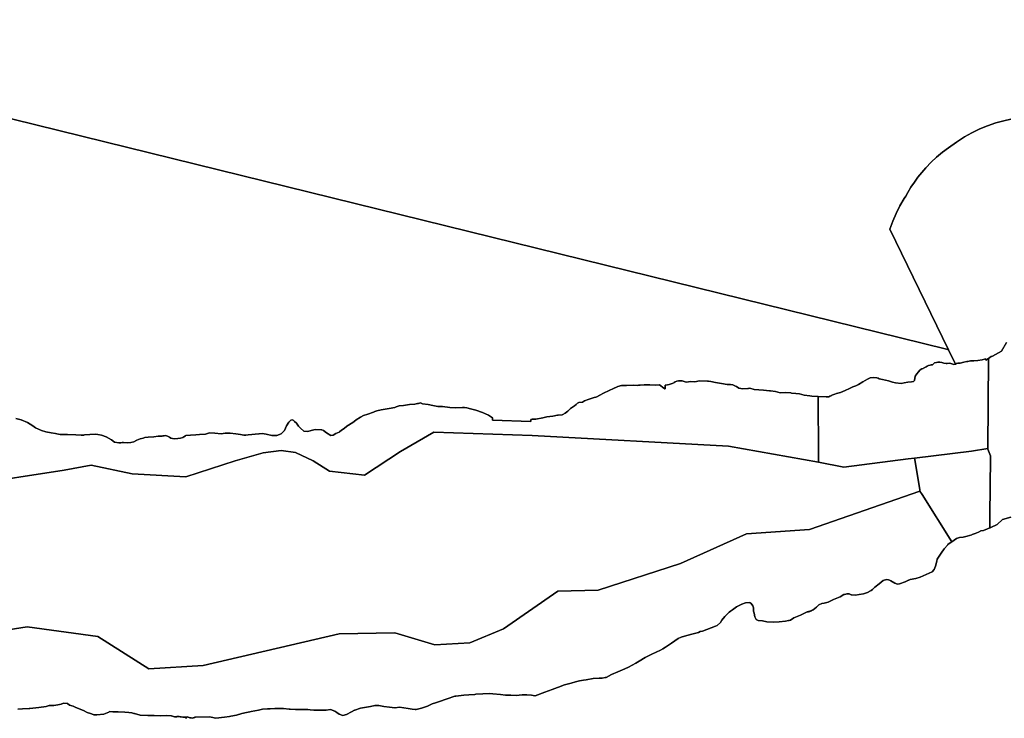
# Model space of a CAD drawing. Units: inches. Extents: x 482542 to 499466, y 5398476 to 5416745.
# Drawn here: x 495192 to 496605, y 5402949 to 5403952 of the extents above; entities that cross this region are included whole.
import ezdxf

# ---------------------------------------------------------------- set-up
doc = ezdxf.new("R2010")
doc.units = ezdxf.units.IN
doc.header["$MEASUREMENT"] = 0
doc.layers.add('SA_ZONING', color=7, linetype='Continuous', true_color=0xb4c4a2)

msp = doc.modelspace()

# ---------------------------------------------------------------- linework, layer by layer
at = {"layer": 'SA_ZONING'}
for points in [[(490216.7613, 5405032.5355), (496522.512, 5403478.901), (496525.2141, 5403478.2352), (496525.3874, 5403478.1925), (496535.332, 5403457.4204), (496532.4418, 5403457.1239), (496531.2626, 5403457.6321), (496529.8459, 5403458.1086), (496527.001, 5403458.667), (496523.341, 5403458.2522), (496521.87, 5403458.2687), (496518.3392, 5403458.7404), (496515.4969, 5403459.9233), (496513.0186, 5403460.3829), (496510.0108, 5403460.3082), (496509.7259, 5403460.2022), (496508.0595, 5403459.6824), (496505.2957, 5403459.1717), (496502.3876, 5403456.7367), (496500.5284, 5403456.4545), (496498.9302, 5403456.0923), (496496.7314, 5403455.4036), (496494.6074, 5403454.5106), (496493.0658, 5403453.7063), (496491.2301, 5403452.5533), (496489.4387, 5403451.5878), (496488.6379, 5403451.3106), (496486.9391, 5403450.9859), (496484.7576, 5403449.5291), (496483.909, 5403448.7317), (496482.1948, 5403446.4272), (496479.7654, 5403443.5968), (496478.7207, 5403442.1725), (496477.5451, 5403440.3709), (496476.3134, 5403433.8575), (496475.0176, 5403432.3714), (496472.1259, 5403431.8611), (496466.9895, 5403431.4771), (496461.5266, 5403430.4538), (496457.1352, 5403429.6355), (496449.2318, 5403430.8787), (496445.0657, 5403431.4485), (496439.0935, 5403433.4244), (496430.5549, 5403435.4216), (496425.8599, 5403436.6376), (496424.3531, 5403437.1734), (496422.2827, 5403437.7378), (496418.2809, 5403438.3061), (496412.8235, 5403437.9242), (496409.0628, 5403435.8173), (496402.2942, 5403432.1318), (496396.0603, 5403428.4414), (496392.0847, 5403426.2293), (496387.9013, 5403424.7672), (496383.283, 5403422.4538), (496376.7346, 5403419.5149), (496370.1889, 5403416.8967), (496364.2941, 5403415.3426), (496361.9169, 5403414.3473), (496361.903, 5403414.3417), (496360.7177, 5403413.8757), (496360.6967, 5403413.8676), (496357.8938, 5403412.8436), (496357.856, 5403412.8304), (496356.7543, 5403412.1418), (496356.4566, 5403411.9803), (496354.9163, 5403411.2891), (496353.3013, 5403410.797), (496353.2749, 5403410.7907), (496350.029, 5403410.4366), (496349.5437, 5403410.4217), (496338.051, 5403410.975), (496329.2875, 5403411.3688), (496326.0872, 5403412.0297), (496317.9682, 5403413.0611), (496311.3517, 5403414.7211), (496306.0094, 5403415.3012), (496299.8127, 5403415.9951), (496298.8727, 5403416.116), (496291.8007, 5403417.0258), (496283.7732, 5403416.2381), (496277.0507, 5403418.0062), (496269.8962, 5403419.243), (496268.4489, 5403419.3596), (496259.5295, 5403420.0792), (496246.0647, 5403421.2628), (496240.1968, 5403422.9166), (496238.0194, 5403422.6932), (496237.3069, 5403422.6203), (496230.2445, 5403422.1451), (496224.1565, 5403423.0525), (496220.9494, 5403425.1715), (496219.4638, 5403425.9771), (496215.6396, 5403427.6163), (496212.2552, 5403428.269), (496210.8724, 5403428.3675), (496207.616, 5403428.2238), (496199.6147, 5403429.5699), (496190.5378, 5403431.144), (496183.9197, 5403432.5902), (496180.7162, 5403433.1522), (496179.0791, 5403433.0407), (496167.7788, 5403433.4755), (496161.0288, 5403432.0355), (496155.151, 5403432.5129), (496148.6451, 5403431.599), (496148.6305, 5403431.5986), (496143.0077, 5403433.331), (496140.3391, 5403433.5374), (496137.9227, 5403433.4501), (496137.7587, 5403433.4367), (496135.2692, 5403433.2334), (496133.0086, 5403432.184), (496131.5314, 5403431.2236), (496130.7657, 5403430.6517), (496128.7963, 5403429.9153), (496127.2409, 5403429.436), (496124.1929, 5403428.4187), (496121.7379, 5403427.7253), (496119.6494, 5403427.1679), (496118.3315, 5403427.1091), (496118.2957, 5403423.2934), (496118.2836, 5403422.0003), (496118.282, 5403421.8342), (496116.5719, 5403423.1038), (496110.5224, 5403427.5951), (496110.5241, 5403427.744), (496110.3016, 5403427.7593), (496104.8426, 5403427.1638), (496096.5039, 5403427.5554), (496088.3783, 5403427.7312), (496082.8138, 5403427.3503), (496080.0589, 5403427.1073), (496079.4956, 5403427.058), (496073.6144, 5403427.1076), (496063.133, 5403426.9822), (496055.9656, 5403426.7223), (496050.6061, 5403425.2703), (496049.5745, 5403424.8678), (496044.1686, 5403422.758), (496038.0476, 5403419.8159), (496029.9941, 5403415.927), (496024.9426, 5403412.9752), (496020.5391, 5403410.7669), (496018.9962, 5403410.3224), (496016.5726, 5403409.6239), (496007.8864, 5403406.8102), (496002.5213, 5403404.7166), (495999.7268, 5403403.0292), (495994.6941, 5403402.3234), (495992.5464, 5403401.2721), (495990.8178, 5403399.6337), (495988.4871, 5403397.6751), (495985.5386, 5403395.5452), (495982.4293, 5403393.6577), (495980.7141, 5403391.7017), (495978.9158, 5403389.9615), (495974.9938, 5403386.983), (495971.6094, 5403385.2835), (495970.8051, 5403384.8796), (495964.7037, 5403384.1828), (495963.9677, 5403384.0317), (495957.2042, 5403382.6423), (495948.8544, 5403381.6434), (495942.8529, 5403380.197), (495933.1085, 5403378.6756), (495927.5443, 5403378.2947), (495925.8154, 5403378.1242), (495925.7888, 5403375.0273), (495870.752, 5403377.1435), (495870.7821, 5403380.1964), (495864.8192, 5403384.2799), (495856.511, 5403388.2002), (495846.5909, 5403391.2786), (495839.1226, 5403393.3735), (495833.6809, 5403394.8102), (495830.5842, 5403395.371), (495829.8553, 5403395.3772), (495827.5899, 5403395.3962), (495818.1741, 5403394.8344), (495809.1936, 5403395.1243), (495799.0462, 5403396.601), (495793.3326, 5403396.6489), (495792.0955, 5403396.6594), (495785.1554, 5403398.0016), (495778.3227, 5403399.3428), (495770.4182, 5403400.479), (495767.1141, 5403401.7902), (495764.2569, 5403401.2094), (495762.9157, 5403400.9116), (495759.2925, 5403400.0385), (495751.5867, 5403399.3552), (495742.8081, 5403398.2532), (495736.4952, 5403397.8787), (495732.3654, 5403396.1608), (495730.6999, 5403395.4679), (495722.1323, 5403394.0435), (495710.7788, 5403392.0007), (495704.5642, 5403390.5561), (495701.8508, 5403389.5573), (495699.7364, 5403388.7789), (495691.5823, 5403385.6398), (495685.4688, 5403383.5526), (495681.0645, 5403381.237), (495674.9384, 5403377.6527), (495674.3396, 5403377.106), (495670.412, 5403373.5206), (495661.6014, 5403368.6757), (495657.8269, 5403364.9644), (495653.7452, 5403362.8604), (495651.1339, 5403360.4584), (495650.404, 5403359.7868), (495645.5757, 5403357.9032), (495641.92, 5403355.5813), (495638.4934, 5403355.0753), (495632.5377, 5403358.9759), (495628.2864, 5403362.1134), (495625.5187, 5403363.3273), (495625.3032, 5403363.422), (495616.2154, 5403363.7126), (495610.535, 5403362.2636), (495605.7113, 5403360.9143), (495599.7263, 5403361.3926), (495595.1617, 5403365.3882), (495592.3316, 5403368.4468), (495591.2605, 5403369.8107), (495589.236, 5403372.8175), (495586.5851, 5403375.3335), (495585.0395, 5403376.7084), (495584.0358, 5403377.567), (495581.3588, 5403377.162), (495578.3411, 5403374.4068), (495575.0849, 5403368.7663), (495572.1436, 5403362.3748), (495567.5026, 5403357.3877), (495561.2804, 5403355.0877), (495553.8998, 5403354.936), (495545.8952, 5403356.8222), (495540.1296, 5403357.9404), (495535.9545, 5403357.4407), (495535.3268, 5403357.284), (495520.1698, 5403355.8447), (495516.8207, 5403355.3541), (495514.9685, 5403355.393), (495513.8376, 5403355.5242), (495509.087, 5403356.2853), (495502.4646, 5403357.3505), (495494.1139, 5403358.5746), (495488.4748, 5403358.5096), (495486.9053, 5403358.4913), (495481.1322, 5403357.6753), (495472.0568, 5403358.4728), (495464.2742, 5403358.6829), (495461.5266, 5403357.6971), (495458.4952, 5403357.146), (495449.984, 5403356.4974), (495444.6467, 5403356.1104), (495437.2917, 5403355.74), (495430.3665, 5403355.0777), (495429.91, 5403354.7414), (495427.4982, 5403352.9644), (495426.2278, 5403352.2741), (495422.9805, 5403351.1039), (495418.9396, 5403350.5616), (495413.7493, 5403350.4612), (495408.7111, 5403351.3689), (495406.9419, 5403352.6013), (495405.2425, 5403353.5616), (495401.5343, 5403355.0336), (495399.4694, 5403354.776), (495397.5823, 5403354.5408), (495396.7187, 5403354.3215), (495395.6147, 5403353.9302), (495390.7135, 5403353.9718), (495384.653, 5403353.3023), (495376.5734, 5403352.5059), (495371.5236, 5403351.9722), (495368.9931, 5403351.3349), (495364.878, 5403350.2984), (495360.1041, 5403348.3204), (495355.6172, 5403346.1961), (495351.2843, 5403345.2235), (495346.0875, 5403344.4027), (495341.0472, 5403345.0223), (495339.0493, 5403344.8964), (495337.0087, 5403344.7681), (495334.4117, 5403344.5018), (495328.2206, 5403345.4189), (495323.6345, 5403348.6294), (495316.0328, 5403353.1627), (495309.4213, 5403355.5252), (495303.9534, 5403356.7247), (495300.2477, 5403357.0488), (495285.0861, 5403355.8353), (495284.2168, 5403355.7755), (495280.0125, 5403355.486), (495272.6661, 5403356.1243), (495260.7043, 5403356.5143), (495249.8918, 5403356.4617), (495245.312, 5403357.5203), (495243.4175, 5403357.958), (495237.3717, 5403359.0182), (495229.4547, 5403360.3828), (495223.4162, 5403362.308), (495214.5105, 5403366.1312), (495214.4508, 5403366.1719), (495210.6408, 5403368.759), (495203.0437, 5403373.8688), (495194.1382, 5403377.6924), (495186.2259, 5403379.6336)], [(496614.9119, 5403809.1208), (496604.859, 5403806.9712), (496593.0011, 5403803.7264), (496581.365, 5403799.7592), (496569.9945, 5403795.0846), (496558.9328, 5403789.7202), (496548.2216, 5403783.6863), (496542.4593, 5403780.0676), (496536.8234, 5403776.255), (496525.4109, 5403768.248), (496516.4516, 5403761.5808), (496508.0943, 5403754.615), (496500.1281, 5403747.2051), (496492.5767, 5403739.3729), (496486.8267, 5403732.7915), (496481.3697, 5403725.9651), (496476.2162, 5403718.9069), (496471.3458, 5403711.5832), (496466.8021, 5403704.0525), (496463.8201, 5403698.8548), (496461.5239, 5403695.1933), (496455.3834, 5403684.7454), (496449.91, 5403673.933), (496445.1252, 5403662.7989), (496441.0478, 5403651.3866), (496525.2141, 5403478.2352), (496522.512, 5403478.901), (490216.7613, 5405032.5355)], [(496608.5044, 5403488.6432), (496601.3771, 5403476.2782), (496588.3684, 5403469.1626), (496586.6501, 5403468.3221), (496586.6364, 5403468.3154), (496582.8154, 5403465.8157), (496582.8144, 5403465.6992), (496578.9813, 5403463.309), (496578.9951, 5403464.9845), (496577.7427, 5403464.6542), (496576.8833, 5403464.4512), (496573.3493, 5403463.622), (496567.2468, 5403462.8181), (496561.6808, 5403462.2236), (496556.9747, 5403462.1564), (496552.9708, 5403461.4793), (496552.1554, 5403461.3414), (496551.3364, 5403461.1626), (496547.4412, 5403460.3122), (496541.8698, 5403459.0762), (496539.5838, 5403458.8319), (496539.0864, 5403458.7788), (496538.6558, 5403458.7232), (496536.7314, 5403458.478), (496535.332, 5403457.4204), (496525.2141, 5403478.2352), (496441.0478, 5403651.3866), (496445.1252, 5403662.7989), (496449.91, 5403673.933), (496455.3834, 5403684.7454), (496461.5239, 5403695.1933), (496463.8201, 5403698.8548), (496466.8021, 5403704.0525), (496471.3458, 5403711.5832), (496476.2162, 5403718.9069), (496481.3697, 5403725.9651), (496486.8267, 5403732.7915), (496492.5767, 5403739.3729), (496500.1281, 5403747.2051), (496508.0943, 5403754.615), (496516.4516, 5403761.5808), (496525.4109, 5403768.248), (496536.8234, 5403776.255), (496542.4593, 5403780.0676), (496548.2216, 5403783.6863), (496558.9328, 5403789.7202), (496569.9945, 5403795.0846), (496581.365, 5403799.7592), (496593.0011, 5403803.7264), (496604.859, 5403806.9712), (496614.9119, 5403809.1208)], [(496614.485, 5403237.9234), (496602.5692, 5403234.243), (496594.9467, 5403227.2846), (496585.8971, 5403222.8958), (496584.8812, 5403222.4487), (496584.5037, 5403222.2826), (496584.6644, 5403240.7581), (496585.3774, 5403322.5364), (496585.4079, 5403326.0348), (496581.7048, 5403335.6735), (496581.7101, 5403336.2931), (496582.8144, 5403465.6992), (496582.8154, 5403465.8157), (496586.6364, 5403468.3154), (496586.6501, 5403468.3221), (496588.3684, 5403469.1626), (496601.3771, 5403476.2782), (496608.5044, 5403488.6432)], [(495186.2259, 5403379.6336), (495194.1382, 5403377.6924), (495203.0437, 5403373.8688), (495210.6408, 5403368.759), (495214.4508, 5403366.1719), (495214.5105, 5403366.1312), (495223.4162, 5403362.308), (495229.4547, 5403360.3828), (495237.3717, 5403359.0182), (495243.4175, 5403357.958), (495245.312, 5403357.5203), (495249.8918, 5403356.4617), (495260.7043, 5403356.5143), (495272.6661, 5403356.1243), (495280.0125, 5403355.486), (495284.2168, 5403355.7755), (495285.0861, 5403355.8353), (495300.2477, 5403357.0488), (495303.9534, 5403356.7247), (495309.4213, 5403355.5252), (495316.0328, 5403353.1627), (495323.6345, 5403348.6294), (495328.2206, 5403345.4189), (495334.4117, 5403344.5018), (495337.0087, 5403344.7681), (495339.0493, 5403344.8964), (495341.0472, 5403345.0223), (495346.0875, 5403344.4027), (495351.2843, 5403345.2235), (495355.6172, 5403346.1961), (495360.1041, 5403348.3204), (495364.878, 5403350.2984), (495368.9931, 5403351.3349), (495371.5236, 5403351.9722), (495376.5734, 5403352.5059), (495384.653, 5403353.3023), (495390.7135, 5403353.9718), (495395.6147, 5403353.9302), (495396.7187, 5403354.3215), (495397.5823, 5403354.5408), (495399.4694, 5403354.776), (495401.5343, 5403355.0336), (495405.2425, 5403353.5616), (495406.9419, 5403352.6013), (495408.7111, 5403351.3689), (495413.7493, 5403350.4612), (495418.9396, 5403350.5616), (495422.9805, 5403351.1039), (495426.2278, 5403352.2741), (495427.4982, 5403352.9644), (495429.91, 5403354.7414), (495430.3665, 5403355.0777), (495437.2917, 5403355.74), (495444.6467, 5403356.1104), (495449.984, 5403356.4974), (495458.4952, 5403357.146), (495461.5266, 5403357.6971), (495464.2742, 5403358.6829), (495472.0568, 5403358.4728), (495481.1322, 5403357.6753), (495486.9053, 5403358.4913), (495488.4748, 5403358.5096), (495494.1139, 5403358.5746), (495502.4646, 5403357.3505), (495509.087, 5403356.2853), (495513.8376, 5403355.5242), (495514.9685, 5403355.393), (495516.8207, 5403355.3541), (495520.1698, 5403355.8447), (495535.3268, 5403357.284), (495535.9545, 5403357.4407), (495540.1296, 5403357.9404), (495545.8952, 5403356.8222), (495553.8998, 5403354.936), (495561.2804, 5403355.0877), (495567.5026, 5403357.3877), (495572.1436, 5403362.3748), (495575.0849, 5403368.7663), (495578.3411, 5403374.4068), (495581.3588, 5403377.162), (495584.0358, 5403377.567), (495585.0395, 5403376.7084), (495586.5851, 5403375.3335), (495589.236, 5403372.8175), (495591.2605, 5403369.8107), (495592.3316, 5403368.4468), (495595.1617, 5403365.3882), (495599.7263, 5403361.3926), (495605.7113, 5403360.9143), (495610.535, 5403362.2636), (495616.2154, 5403363.7126), (495625.3032, 5403363.422), (495625.5187, 5403363.3273), (495628.2864, 5403362.1134), (495632.5377, 5403358.9759), (495638.4934, 5403355.0753), (495641.92, 5403355.5813), (495645.5757, 5403357.9032), (495650.404, 5403359.7868), (495651.1339, 5403360.4584), (495653.7452, 5403362.8604), (495657.8269, 5403364.9644), (495661.6014, 5403368.6757), (495670.412, 5403373.5206), (495674.3396, 5403377.106), (495674.9384, 5403377.6527), (495681.0645, 5403381.237), (495685.4688, 5403383.5526), (495691.5823, 5403385.6398), (495699.7364, 5403388.7789), (495701.8508, 5403389.5573), (495704.5642, 5403390.5561), (495710.7788, 5403392.0007), (495722.1323, 5403394.0435), (495730.6999, 5403395.4679), (495732.3654, 5403396.1608), (495736.4952, 5403397.8787), (495742.8081, 5403398.2532), (495751.5867, 5403399.3552), (495759.2925, 5403400.0385), (495762.9157, 5403400.9116), (495764.2569, 5403401.2094), (495767.1141, 5403401.7902), (495770.4182, 5403400.479), (495778.3227, 5403399.3428), (495785.1554, 5403398.0016), (495792.0955, 5403396.6594), (495793.3326, 5403396.6489), (495799.0462, 5403396.601), (495809.1936, 5403395.1243), (495818.1741, 5403394.8344), (495827.5899, 5403395.3962), (495829.8553, 5403395.3772), (495830.5842, 5403395.371), (495833.6809, 5403394.8102), (495839.1226, 5403393.3735), (495846.5909, 5403391.2786), (495856.511, 5403388.2002), (495864.8192, 5403384.2799), (495870.7821, 5403380.1964), (495870.752, 5403377.1435), (495925.7888, 5403375.0273), (495925.8154, 5403378.1242), (495927.5443, 5403378.2947), (495933.1085, 5403378.6756), (495942.8529, 5403380.197), (495948.8544, 5403381.6434), (495957.2042, 5403382.6423), (495963.9677, 5403384.0317), (495964.7037, 5403384.1828), (495970.8051, 5403384.8796), (495971.6094, 5403385.2835), (495974.9938, 5403386.983), (495978.9158, 5403389.9615), (495980.7141, 5403391.7017), (495982.4293, 5403393.6577), (495985.5386, 5403395.5452), (495988.4871, 5403397.6751), (495990.8178, 5403399.6337), (495992.5464, 5403401.2721), (495994.6941, 5403402.3234), (495999.7268, 5403403.0292), (496002.5213, 5403404.7166), (496007.8864, 5403406.8102), (496016.5726, 5403409.6239), (496018.9962, 5403410.3224), (496020.5391, 5403410.7669), (496024.9426, 5403412.9752), (496029.9941, 5403415.927), (496038.0476, 5403419.8159), (496044.1686, 5403422.758), (496049.5745, 5403424.8678), (496050.6061, 5403425.2703), (496055.9656, 5403426.7223), (496063.133, 5403426.9822), (496073.6144, 5403427.1076), (496079.4956, 5403427.058), (496080.0589, 5403427.1073), (496082.8138, 5403427.3503), (496088.3783, 5403427.7312), (496096.5039, 5403427.5554), (496104.8426, 5403427.1638), (496110.3016, 5403427.7593), (496110.5241, 5403427.744), (496110.5224, 5403427.5951), (496116.5719, 5403423.1038), (496118.282, 5403421.8342), (496118.2836, 5403422.0003), (496118.2957, 5403423.2934), (496118.3315, 5403427.1091), (496119.6494, 5403427.1679), (496121.7379, 5403427.7253), (496124.1929, 5403428.4187), (496127.2409, 5403429.436), (496128.7963, 5403429.9153), (496130.7657, 5403430.6517), (496131.5314, 5403431.2236), (496133.0086, 5403432.184), (496135.2692, 5403433.2334), (496137.7587, 5403433.4367), (496137.9227, 5403433.4501), (496140.3391, 5403433.5374), (496143.0077, 5403433.331), (496148.6305, 5403431.5986), (496148.6451, 5403431.599), (496155.151, 5403432.5129), (496161.0288, 5403432.0355), (496167.7788, 5403433.4755), (496179.0791, 5403433.0407), (496180.7162, 5403433.1522), (496183.9197, 5403432.5902), (496190.5378, 5403431.144), (496199.6147, 5403429.5699), (496207.616, 5403428.2238), (496210.8724, 5403428.3675), (496212.2552, 5403428.269), (496215.6396, 5403427.6163), (496219.4638, 5403425.9771), (496220.9494, 5403425.1715), (496224.1565, 5403423.0525), (496230.2445, 5403422.1451), (496237.3069, 5403422.6203), (496238.0194, 5403422.6932), (496240.1968, 5403422.9166), (496246.0647, 5403421.2628), (496259.5295, 5403420.0792), (496268.4489, 5403419.3596), (496269.8962, 5403419.243), (496277.0507, 5403418.0062), (496283.7732, 5403416.2381), (496291.8007, 5403417.0258), (496298.8727, 5403416.116), (496299.8127, 5403415.9951), (496306.0094, 5403415.3012), (496311.3517, 5403414.7211), (496317.9682, 5403413.0611), (496326.0872, 5403412.0297), (496329.2875, 5403411.3688), (496338.051, 5403410.975), (496338.6191, 5403326.9033), (496338.5776, 5403316.5659), (496209.5177, 5403339.5745), (495927.7393, 5403354.8648), (495786.4861, 5403359.9616), (495738.4309, 5403332.2934), (495686.8807, 5403298.0723), (495636.6412, 5403303.8972), (495613.3417, 5403318.4594), (495587.8578, 5403330.8372), (495567.4708, 5403333.7497), (495541.2588, 5403330.1091), (495501.2128, 5403318.4594), (495430.5862, 5403295.888), (495353.4066, 5403300.2566), (495294.4298, 5403312.6345), (495255.84, 5403305.3534), (495119.101, 5403284.2382)], [(495119.101, 5403284.2382), (495255.84, 5403305.3534), (495294.4298, 5403312.6345), (495353.4066, 5403300.2566), (495430.5862, 5403295.888), (495501.2128, 5403318.4594), (495541.2588, 5403330.1091), (495567.4708, 5403333.7497), (495587.8578, 5403330.8372), (495613.3417, 5403318.4594), (495636.6412, 5403303.8972), (495686.8807, 5403298.0723), (495738.4309, 5403332.2934), (495786.4861, 5403359.9616), (495927.7393, 5403354.8648), (496209.5177, 5403339.5745), (496338.5776, 5403316.5659), (496374.8687, 5403309.7957), (496467.2972, 5403321.3596), (496476.336, 5403322.4905), (496476.6882, 5403320.3976), (496483.9975, 5403276.9618), (496484.3126, 5403275.0891), (496325.5623, 5403220.3202), (496235.0746, 5403213.9702), (496140.6182, 5403171.1076), (496022.3492, 5403133.0076), (495964.4054, 5403131.4201), (495886.6177, 5403077.445), (495838.1989, 5403057.6012), (495787.7163, 5403054.4262), (495730.5661, 5403071.8887), (495650.3972, 5403070.3012), (495455.1343, 5403025.0574), (495377.3467, 5403020.2948), (495304.3215, 5403066.3324), (495202.7213, 5403080.62), (495023.9685, 5403052.0449)], [(495023.9685, 5403052.0449), (495202.7213, 5403080.62), (495304.3215, 5403066.3324), (495377.3467, 5403020.2948), (495455.1343, 5403025.0574), (495650.3972, 5403070.3012), (495730.5661, 5403071.8887), (495787.7163, 5403054.4262), (495838.1989, 5403057.6012), (495886.6177, 5403077.445), (495964.4054, 5403131.4201), (496022.3492, 5403133.0076), (496140.6182, 5403171.1076), (496235.0746, 5403213.9702), (496325.5623, 5403220.3202), (496484.3126, 5403275.0891), (496487.2685, 5403270.4198), (496530.2217, 5403202.5678), (496529.2873, 5403201.9183), (496524.3838, 5403198.51), (496524.1497, 5403198.2838), (496518.8366, 5403192.5458), (496514.5551, 5403185.9835), (496509.1441, 5403177.4284), (496508.6029, 5403174.764), (496506.7631, 5403167.6616), (496504.4235, 5403162.788), (496501.6528, 5403159.5493), (496497.7051, 5403157.4323), (496484.7565, 5403151.8328), (496478.1394, 5403149.5907), (496470.4169, 5403148.2474), (496468.3925, 5403147.6109), (496467.8891, 5403147.4529), (496462.9738, 5403144.8998), (496455.0914, 5403142.1489), (496452.0486, 5403141.8038), (496448.3517, 5403143.0215), (496442.6714, 5403146.4062), (496440.7551, 5403147.2668), (496439.0507, 5403147.8822), (496436.09, 5403148.4637), (496431.5531, 5403146.7968), (496425.6556, 5403142.0273), (496419.5349, 5403137.1857), (496416.1704, 5403133.8779), (496414.2278, 5403132.775), (496413.3391, 5403132.2706), (496408.7928, 5403129.4914), (496403.1425, 5403127.686), (496397.0558, 5403126.8475), (496391.6335, 5403125.7072), (496385.7812, 5403126.2757), (496385.341, 5403126.4674), (496382.8264, 5403127.5613), (496380.7414, 5403127.7156), (496379.3628, 5403127.6524), (496377.9286, 5403127.4456), (496375.7809, 5403126.8512), (496375.6113, 5403126.7887), (496375.2745, 5403126.6574), (496375.1073, 5403126.5887), (496369.7409, 5403123.2978), (496360.292, 5403119.4482), (496352.3261, 5403115.5857), (496346.7552, 5403114.3726), (496343.5647, 5403114.1031), (496339.0995, 5403112.1387), (496335.8822, 5403108.7556), (496330.7346, 5403104.9437), (496330.2567, 5403104.6267), (496330.0953, 5403104.5241), (496329.9598, 5403104.4404), (496329.6595, 5403104.2597), (496329.5493, 5403104.1958), (496329.4593, 5403104.1436), (496329.4388, 5403104.1321), (496329.272, 5403104.0385), (496329.2163, 5403104.0077), (496329.1323, 5403103.9621), (496328.992, 5403103.8865), (496328.6296, 5403103.6993), (496328.3883, 5403103.5802), (496327.8929, 5403103.3494), (496327.4318, 5403103.1511), (496327.1992, 5403103.0567), (496327.0237, 5403102.9884), (496326.8478, 5403102.9218), (496326.6711, 5403102.8568), (496326.1371, 5403102.6734), (496326.0659, 5403102.6502), (496326.0027, 5403102.6298), (496325.8673, 5403102.5877), (496325.7781, 5403102.56), (496325.5374, 5403102.4889), (496325.2957, 5403102.4212), (496324.5653, 5403102.2384), (496324.4428, 5403102.2114), (496324.3202, 5403102.1843), (496324.2281, 5403102.1653), (496324.0744, 5403102.1336), (496324.0128, 5403102.1218), (496323.8279, 5403102.0864), (496323.7971, 5403102.081), (496323.5808, 5403102.0427), (496323.333, 5403102.0024), (496322.255, 5403101.753), (496318.5318, 5403099.8569), (496312.6509, 5403097.0894), (496303.0536, 5403093.1667), (496298.5784, 5403090.0905), (496296.4985, 5403089.5893), (496295.3955, 5403089.3541), (496291.1501, 5403088.4484), (496282.2452, 5403087.4856), (496273.7873, 5403086.8899), (496264.526, 5403087.6355), (496258.3077, 5403088.8006), (496252.0863, 5403089.5946), (496249.354, 5403090.8781), (496247.383, 5403094.5279), (496246.3153, 5403099.8012), (496245.0822, 5403102.9994), (496245.3423, 5403107.4462), (496244.5538, 5403110.6409), (496241.9105, 5403113.7032), (496240.4704, 5403114.6154), (496239.1817, 5403115.4315), (496233.9863, 5403114.8083), (496228.7045, 5403112.7029), (496220.9633, 5403109.135), (496215.0699, 5403104.8846), (496212.3594, 5403102.9296), (496210.2956, 5403101.4404), (496204.2363, 5403095.1157), (496199.8937, 5403090.1108), (496197.8638, 5403086.7913), (496193.2308, 5403082.53), (496190.8134, 5403081.5867), (496172.0416, 5403074.3314), (496168.9117, 5403073.7647), (496166.2305, 5403072.3788), (496158.9135, 5403070.2149), (496149.6204, 5403068.178), (496141.613, 5403065.4093), (496137.2166, 5403063.8891), (496127.7177, 5403056.8092), (496119.2082, 5403051.1854), (496115.3732, 5403048.8768), (496112.0112, 5403046.8529), (496099.2694, 5403041.1019), (496089.6273, 5403036.3019), (496087.5854, 5403035.1426), (496083.4135, 5403032.7741), (496076.2137, 5403028.1158), (496066.0767, 5403022.5061), (496060.6007, 5403020.0729), (496057.0926, 5403018.5138), (496050.7217, 5403015.6385), (496041.579, 5403012.1359), (496033.7311, 5403007.8085), (496032.3816, 5403007.5578), (496027.8636, 5403006.7191), (496023.6314, 5403006.5921), (496015.003, 5403006.1766), (496005.0617, 5403004.4711), (496001.5105, 5403003.9447), (495995.4594, 5403002.9281), (495989.5768, 5403001.51), (495983.5394, 5402999.6083), (495974.0781, 5402996.922), (495965.2639, 5402993.7417), (495964.0783, 5402993.3223), (495956.2863, 5402990.5631), (495945.8376, 5402986.5837), (495931.7977, 5402981.3321), (495931.4933, 5402981.3993), (495926.4377, 5402982.5164), (495919.7675, 5402982.7356), (495913.4201, 5402982.6267), (495904.7904, 5402982.0487), (495897.2039, 5402982.3795), (495895.5177, 5402982.4529), (495889.4941, 5402982.1785), (495882.3426, 5402983.2154), (495870.9592, 5402984.1253), (495866.9571, 5402984.8272), (495846.9004, 5402983.5032), (495845.2409, 5402983.3667), (495845.2146, 5402983.3649), (495836.7737, 5402982.7876), (495829.4453, 5402982.199), (495821.7878, 5402981.1243), (495817.951, 5402980.8081), (495816.414, 5402980.6816), (495805.6427, 5402977.0298), (495793.2398, 5402972.9037), (495788.9551, 5402971.4142), (495784.1003, 5402969.7265), (495777.4008, 5402966.5288), (495768.9143, 5402963.6711), (495760.923, 5402961.6233), (495759.8593, 5402961.7262), (495755.3947, 5402962.1582), (495749.5447, 5402963.1841), (495737.3545, 5402964.9149), (495730.9714, 5402964.0793), (495730.3492, 5402963.9977), (495722.8737, 5402965.2001), (495714.9086, 5402966.2439), (495707.2686, 5402967.2849), (495702.0745, 5402967.329), (495701.8669, 5402967.3307), (495701.7363, 5402967.3318), (495695.7044, 5402966.0811), (495681.3628, 5402963.5988), (495673.0855, 5402960.7104), (495672.8843, 5402960.6401), (495672.7123, 5402960.58), (495668.2995, 5402958.3392), (495661.2682, 5402954.3302), (495655.7245, 5402953.0754), (495650.6966, 5402955.0709), (495647.2988, 5402957.3779), (495644.1421, 5402959.4451), (495638.0739, 5402961.6681), (495631.869, 5402960.9256), (495614.2933, 5402960.9117), (495609.1369, 5402961.4249), (495605.351, 5402961.8014), (495587.7772, 5402961.95), (495580.2183, 5402962.1514), (495578.8286, 5402962.1886), (495570.699, 5402963.0714), (495558.1684, 5402963.0143), (495551.3275, 5402962.8622), (495547.5885, 5402962.7785), (495540.4244, 5402962.3511), (495534.8783, 5402960.7706), (495524.2863, 5402959.0702), (495522.3563, 5402958.6169), (495517.6007, 5402957.4993), (495510.9153, 5402955.9288), (495503.4098, 5402953.5514), (495494.934, 5402951.9956), (495493.3661, 5402951.8058), (495486.1373, 5402950.9313), (495473.7541, 5402949.0831), (495467.0493, 5402950.8737), (495464.4949, 5402951.0367), (495444.1909, 5402950.5904), (495443.9593, 5402950.5517), (495443.7786, 5402950.5812), (495443.7598, 5402950.5763), (495443.563, 5402950.5244), (495443.5454, 5402950.5196), (495443.3479, 5402950.4662), (495443.3315, 5402950.4616), (495443.1331, 5402950.4065), (495443.1179, 5402950.4022), (495442.9187, 5402950.3454), (495442.9048, 5402950.3413), (495442.4913, 5402950.2187), (495442.4797, 5402950.2151), (495442.2678, 5402950.1499), (495441.6418, 5402949.948), (495441.6349, 5402949.9457), (495441.0063, 5402949.7287), (495440.3821, 5402949.4989), (495438.1993, 5402949.808), (495438.0961, 5402949.8113), (495437.7657, 5402949.8152), (495436.386, 5402949.7195), (495435.1068, 5402950.0399), (495432.2932, 5402951.0574), (495432.2404, 5402951.0473), (495432.0859, 5402951.0017), (495432.036, 5402950.9815), (495431.9396, 5402950.9341), (495431.8533, 5402950.8806), (495431.8485, 5402950.8771), (495431.704, 5402950.7569), (495431.672, 5402950.724), (495431.6142, 5402950.6561), (495431.5823, 5402950.6136), (495431.5072, 5402950.4915), (495431.4761, 5402950.4269), (495431.4373, 5402950.3267), (495431.4083, 5402950.2232), (495431.3989, 5402950.1764), (495431.3861, 5402950.0817), (495431.3818, 5402949.9862), (495431.3564, 5402949.935), (495431.2309, 5402949.7443), (495431.2055, 5402949.7144), (495431.1939, 5402949.7007), (495431.1696, 5402949.6746), (495431.1549, 5402949.6589), (495431.1319, 5402949.6365), (495431.1139, 5402949.6191), (495431.0925, 5402949.6002), (495431.071, 5402949.5813), (495431.0515, 5402949.5657), (495431.0416, 5402949.5578), (495431.0263, 5402949.5456), (495431.0089, 5402949.5331), (495430.98, 5402949.5122), (495430.965, 5402949.5024), (495430.9321, 5402949.481), (495430.9198, 5402949.4738), (495430.8827, 5402949.4522), (495430.8733, 5402949.4473), (495430.832, 5402949.4258), (495430.8256, 5402949.4228), (495430.7801, 5402949.4019), (495430.7768, 5402949.4006), (495430.7271, 5402949.3805), (495430.638, 5402949.5155), (495430.4915, 5402949.8481), (495430.4515, 5402950.6081), (495429.8623, 5402950.7937), (495429.2976, 5402950.8521), (495429.2706, 5402950.8518), (495428.8672, 5402950.8224), (495428.7606, 5402950.805), (495428.619, 5402950.7822), (495428.5987, 5402950.7789), (495428.4771, 5402950.7611), (495428.4365, 5402950.7551), (495428.3349, 5402950.7419), (495428.2739, 5402950.7339), (495428.1925, 5402950.7245), (495427.7845, 5402950.6847), (495427.7641, 5402950.6833), (495427.621, 5402950.6732), (495427.4572, 5402950.6642), (495427.3343, 5402950.6592), (495426.0251, 5402950.6903), (495423.5777, 5402951.1817), (495422.4297, 5402951.3734), (495421.1088, 5402951.5708), (495419.6214, 5402951.7621), (495418.2833, 5402951.5588), (495417.6136, 5402951.4612), (495417.4349, 5402951.4359), (495416.776, 5402951.3433), (495416.3569, 5402951.2857), (495414.2597, 5402951.0143), (495409.8053, 5402952.5359), (495409.4085, 5402952.5792), (495403.1628, 5402953.261), (495394.0449, 5402952.6874), (495385.2028, 5402953.0183), (495382.8198, 5402953.1075), (495375.9868, 5402953.3282), (495364.7603, 5402953.5859), (495356.806, 5402955.9318), (495356.3202, 5402956.0528), (495356.0135, 5402956.1291), (495352.7462, 5402956.9425), (495348.8451, 5402957.4637), (495342.9911, 5402958.0017), (495333.2319, 5402958.5721), (495327.3954, 5402958.3681), (495325.7439, 5402958.3102), (495320.8652, 5402958.6771), (495319.696, 5402958.1389), (495312.5333, 5402954.8418), (495302.7643, 5402954.2735), (495298.4296, 5402954.3101), (495297.2318, 5402954.3205), (495293.8283, 5402955.9766), (495288.6323, 5402957.3224), (495283.7739, 5402960.1301), (495277.2857, 5402962.6261), (495271.6099, 5402964.9527), (495269.6062, 5402966.1542), (495268.8572, 5402966.6028), (495263.4985, 5402967.9504), (495260.5901, 5402970.416), (495255.0616, 5402970.9512), (495251.6295, 5402969.19), (495246.5796, 5402968.5816), (495240.8361, 5402967.5154), (495240.712, 5402967.4924), (495240.6861, 5402967.4931), (495235.1563, 5402967.6815), (495235.1527, 5402967.6817), (495234.5976, 5402967.7007), (495234.367, 5402967.7085), (495229.7971, 5402966.1201), (495219.3704, 5402964.7437), (495206.5004, 5402963.0628), (495205.6252, 5402963.0162), (495195.9179, 5402962.5013), (495189.4073, 5402962.3936)], [(495189.4073, 5402962.3936), (495195.9179, 5402962.5013), (495205.6252, 5402963.0162), (495206.5004, 5402963.0628), (495219.3704, 5402964.7437), (495229.7971, 5402966.1201), (495234.367, 5402967.7085), (495234.5976, 5402967.7007), (495235.1527, 5402967.6817), (495235.1563, 5402967.6815), (495240.6861, 5402967.4931), (495240.712, 5402967.4924), (495240.8361, 5402967.5154), (495246.5796, 5402968.5816), (495251.6295, 5402969.19), (495255.0616, 5402970.9512), (495260.5901, 5402970.416), (495263.4985, 5402967.9504), (495268.8572, 5402966.6028), (495269.6062, 5402966.1542), (495271.6099, 5402964.9527), (495277.2857, 5402962.6261), (495283.7739, 5402960.1301), (495288.6323, 5402957.3224), (495293.8283, 5402955.9766), (495297.2318, 5402954.3205), (495298.4296, 5402954.3101), (495302.7643, 5402954.2735), (495312.5333, 5402954.8418), (495319.696, 5402958.1389), (495320.8652, 5402958.6771), (495325.7439, 5402958.3102), (495327.3954, 5402958.3681), (495333.2319, 5402958.5721), (495342.9911, 5402958.0017), (495348.8451, 5402957.4637), (495352.7462, 5402956.9425), (495356.0135, 5402956.1291), (495356.3202, 5402956.0528), (495356.806, 5402955.9318), (495364.7603, 5402953.5859), (495375.9868, 5402953.3282), (495382.8198, 5402953.1075), (495385.2028, 5402953.0183), (495394.0449, 5402952.6874), (495403.1628, 5402953.261), (495409.4085, 5402952.5792), (495409.8053, 5402952.5359), (495414.2597, 5402951.0143), (495416.3569, 5402951.2857), (495416.776, 5402951.3433), (495417.4349, 5402951.4359), (495417.6136, 5402951.4612), (495418.2833, 5402951.5588), (495419.6214, 5402951.7621), (495421.1088, 5402951.5708), (495422.4297, 5402951.3734), (495423.5777, 5402951.1817), (495426.0251, 5402950.6903), (495427.3343, 5402950.6592), (495427.4572, 5402950.6642), (495427.621, 5402950.6732), (495427.7641, 5402950.6833), (495427.7845, 5402950.6847), (495428.1925, 5402950.7245), (495428.2739, 5402950.7339), (495428.3349, 5402950.7419), (495428.4365, 5402950.7551), (495428.4771, 5402950.7611), (495428.5987, 5402950.7789), (495428.619, 5402950.7822), (495428.7606, 5402950.805), (495428.8672, 5402950.8224), (495429.2706, 5402950.8518), (495429.2976, 5402950.8521), (495429.8623, 5402950.7937), (495430.4515, 5402950.6081), (495430.4915, 5402949.8481), (495430.638, 5402949.5155), (495430.7271, 5402949.3805), (495430.7768, 5402949.4006), (495430.7801, 5402949.4019), (495430.8256, 5402949.4228), (495430.832, 5402949.4258), (495430.8733, 5402949.4473), (495430.8827, 5402949.4522), (495430.9198, 5402949.4738), (495430.9321, 5402949.481), (495430.965, 5402949.5024), (495430.98, 5402949.5122), (495431.0089, 5402949.5331), (495431.0263, 5402949.5456), (495431.0416, 5402949.5578), (495431.0515, 5402949.5657), (495431.071, 5402949.5813), (495431.0925, 5402949.6002), (495431.1139, 5402949.6191), (495431.1319, 5402949.6365), (495431.1549, 5402949.6589), (495431.1696, 5402949.6746), (495431.1939, 5402949.7007), (495431.2055, 5402949.7144), (495431.2309, 5402949.7443), (495431.3564, 5402949.935), (495431.3818, 5402949.9862), (495431.3861, 5402950.0817), (495431.3989, 5402950.1764), (495431.4083, 5402950.2232), (495431.4373, 5402950.3267), (495431.4761, 5402950.4269), (495431.5072, 5402950.4915), (495431.5823, 5402950.6136), (495431.6142, 5402950.6561), (495431.672, 5402950.724), (495431.704, 5402950.7569), (495431.8485, 5402950.8771), (495431.8533, 5402950.8806), (495431.9396, 5402950.9341), (495432.036, 5402950.9815), (495432.0859, 5402951.0017), (495432.2404, 5402951.0473), (495432.2932, 5402951.0574), (495435.1068, 5402950.0399), (495436.386, 5402949.7195), (495437.7657, 5402949.8152), (495438.0961, 5402949.8113), (495438.1993, 5402949.808), (495440.3821, 5402949.4989), (495441.0063, 5402949.7287), (495441.6349, 5402949.9457), (495441.6418, 5402949.948), (495442.2678, 5402950.1499), (495442.4797, 5402950.2151), (495442.4913, 5402950.2187), (495442.9048, 5402950.3413), (495442.9187, 5402950.3454), (495443.1179, 5402950.4022), (495443.1331, 5402950.4065), (495443.3315, 5402950.4616), (495443.3479, 5402950.4662), (495443.5454, 5402950.5196), (495443.563, 5402950.5244), (495443.7598, 5402950.5763), (495443.7786, 5402950.5812), (495443.9593, 5402950.5517), (495444.1909, 5402950.5904), (495464.4949, 5402951.0367), (495467.0493, 5402950.8737), (495473.7541, 5402949.0831), (495486.1373, 5402950.9313), (495493.3661, 5402951.8058), (495494.934, 5402951.9956), (495503.4098, 5402953.5514), (495510.9153, 5402955.9288), (495517.6007, 5402957.4993), (495522.3563, 5402958.6169), (495524.2863, 5402959.0702), (495534.8783, 5402960.7706), (495540.4244, 5402962.3511), (495547.5885, 5402962.7785), (495551.3275, 5402962.8622), (495558.1684, 5402963.0143), (495570.699, 5402963.0714), (495578.8286, 5402962.1886), (495580.2183, 5402962.1514), (495587.7772, 5402961.95), (495605.351, 5402961.8014), (495609.1369, 5402961.4249), (495614.2933, 5402960.9117), (495631.869, 5402960.9256), (495638.0739, 5402961.6681), (495644.1421, 5402959.4451), (495647.2988, 5402957.3779), (495650.6966, 5402955.0709), (495655.7245, 5402953.0754), (495661.2682, 5402954.3302), (495668.2995, 5402958.3392), (495672.7123, 5402960.58), (495672.8843, 5402960.6401), (495673.0855, 5402960.7104), (495681.3628, 5402963.5988), (495695.7044, 5402966.0811), (495701.7363, 5402967.3318), (495701.8669, 5402967.3307), (495702.0745, 5402967.329), (495707.2686, 5402967.2849), (495714.9086, 5402966.2439), (495722.8737, 5402965.2001), (495730.3492, 5402963.9977), (495730.9714, 5402964.0793), (495737.3545, 5402964.9149), (495749.5447, 5402963.1841), (495755.3947, 5402962.1582), (495759.8593, 5402961.7262), (495760.923, 5402961.6233), (495768.9143, 5402963.6711), (495777.4008, 5402966.5288), (495784.1003, 5402969.7265), (495788.9551, 5402971.4142), (495793.2398, 5402972.9037), (495805.6427, 5402977.0298), (495816.414, 5402980.6816), (495817.951, 5402980.8081), (495821.7878, 5402981.1243), (495829.4453, 5402982.199), (495836.7737, 5402982.7876), (495845.2146, 5402983.3649), (495845.2409, 5402983.3667), (495846.9004, 5402983.5032), (495866.9571, 5402984.8272), (495870.9592, 5402984.1253), (495882.3426, 5402983.2154), (495889.4941, 5402982.1785), (495895.5177, 5402982.4529), (495897.2039, 5402982.3795), (495904.7904, 5402982.0487), (495913.4201, 5402982.6267), (495919.7675, 5402982.7356), (495926.4377, 5402982.5164), (495931.4933, 5402981.3993), (495931.7977, 5402981.3321), (495945.8376, 5402986.5837), (495956.2863, 5402990.5631), (495964.0783, 5402993.3223), (495965.2639, 5402993.7417), (495974.0781, 5402996.922), (495983.5394, 5402999.6083), (495989.5768, 5403001.51), (495995.4594, 5403002.9281), (496001.5105, 5403003.9447), (496005.0617, 5403004.4711), (496015.003, 5403006.1766), (496023.6314, 5403006.5921), (496027.8636, 5403006.7191), (496032.3816, 5403007.5578), (496033.7311, 5403007.8085), (496041.579, 5403012.1359), (496050.7217, 5403015.6385), (496057.0926, 5403018.5138), (496060.6007, 5403020.0729), (496066.0767, 5403022.5061), (496076.2137, 5403028.1158), (496083.4135, 5403032.7741), (496087.5854, 5403035.1426), (496089.6273, 5403036.3019), (496099.2694, 5403041.1019), (496112.0112, 5403046.8529), (496115.3732, 5403048.8768), (496119.2082, 5403051.1854), (496127.7177, 5403056.8092), (496137.2166, 5403063.8891), (496141.613, 5403065.4093), (496149.6204, 5403068.178), (496158.9135, 5403070.2149), (496166.2305, 5403072.3788), (496168.9117, 5403073.7647), (496172.0416, 5403074.3314), (496190.8134, 5403081.5867), (496193.2308, 5403082.53), (496197.8638, 5403086.7913), (496199.8937, 5403090.1108), (496204.2363, 5403095.1157), (496210.2956, 5403101.4404), (496212.3594, 5403102.9296), (496215.0699, 5403104.8846), (496220.9633, 5403109.135), (496228.7045, 5403112.7029), (496233.9863, 5403114.8083), (496239.1817, 5403115.4315), (496240.4704, 5403114.6154), (496241.9105, 5403113.7032), (496244.5538, 5403110.6409), (496245.3423, 5403107.4462), (496245.0822, 5403102.9994), (496246.3153, 5403099.8012), (496247.383, 5403094.5279), (496249.354, 5403090.8781), (496252.0863, 5403089.5946), (496258.3077, 5403088.8006), (496264.526, 5403087.6355), (496273.7873, 5403086.8899), (496282.2452, 5403087.4856), (496291.1501, 5403088.4484), (496295.3955, 5403089.3541), (496296.4985, 5403089.5893), (496298.5784, 5403090.0905), (496303.0536, 5403093.1667), (496312.6509, 5403097.0894), (496318.5318, 5403099.8569), (496322.255, 5403101.753), (496323.333, 5403102.0024), (496323.5808, 5403102.0427), (496323.7971, 5403102.081), (496323.8279, 5403102.0864), (496324.0128, 5403102.1218), (496324.0744, 5403102.1336), (496324.2281, 5403102.1653), (496324.3202, 5403102.1843), (496324.4428, 5403102.2114), (496324.5653, 5403102.2384), (496325.2957, 5403102.4212), (496325.5374, 5403102.4889), (496325.7781, 5403102.56), (496325.8673, 5403102.5877), (496326.0027, 5403102.6298), (496326.0659, 5403102.6502), (496326.1371, 5403102.6734), (496326.6711, 5403102.8568), (496326.8478, 5403102.9218), (496327.0237, 5403102.9884), (496327.1992, 5403103.0567), (496327.4318, 5403103.1511), (496327.8929, 5403103.3494), (496328.3883, 5403103.5802), (496328.6296, 5403103.6993), (496328.992, 5403103.8865), (496329.1323, 5403103.9621), (496329.2163, 5403104.0077), (496329.272, 5403104.0385), (496329.4388, 5403104.1321), (496329.4593, 5403104.1436), (496329.5493, 5403104.1958), (496329.6595, 5403104.2597), (496329.9598, 5403104.4404), (496330.0953, 5403104.5241), (496330.2567, 5403104.6267), (496330.7346, 5403104.9437), (496335.8822, 5403108.7556), (496339.0995, 5403112.1387), (496343.5647, 5403114.1031), (496346.7552, 5403114.3726), (496352.3261, 5403115.5857), (496360.292, 5403119.4482), (496369.7409, 5403123.2978), (496375.1073, 5403126.5887), (496375.2745, 5403126.6574), (496375.6113, 5403126.7887), (496375.7809, 5403126.8512), (496377.9286, 5403127.4456), (496379.3628, 5403127.6524), (496380.7414, 5403127.7156), (496382.8264, 5403127.5613), (496385.341, 5403126.4674), (496385.7812, 5403126.2757), (496391.6335, 5403125.7072), (496397.0558, 5403126.8475), (496403.1425, 5403127.686), (496408.7928, 5403129.4914), (496413.3391, 5403132.2706), (496414.2278, 5403132.775), (496416.1704, 5403133.8779), (496419.5349, 5403137.1857), (496425.6556, 5403142.0273), (496431.5531, 5403146.7968), (496436.09, 5403148.4637), (496439.0507, 5403147.8822), (496440.7551, 5403147.2668), (496442.6714, 5403146.4062), (496448.3517, 5403143.0215), (496452.0486, 5403141.8038), (496455.0914, 5403142.1489), (496462.9738, 5403144.8998), (496467.8891, 5403147.4529), (496468.3925, 5403147.6109), (496470.4169, 5403148.2474), (496478.1394, 5403149.5907), (496484.7565, 5403151.8328), (496497.7051, 5403157.4323), (496501.6528, 5403159.5493), (496504.4235, 5403162.788), (496506.7631, 5403167.6616), (496508.6029, 5403174.764), (496509.1441, 5403177.4284), (496514.5551, 5403185.9835), (496518.8366, 5403192.5458), (496524.1497, 5403198.2838), (496524.3838, 5403198.51), (496529.2873, 5403201.9183), (496530.2217, 5403202.5678), (496536.8959, 5403207.2069), (496541.1416, 5403208.5943), (496546.1149, 5403209.2937), (496551.9071, 5403210.3571), (496558.7467, 5403212.523), (496559.3208, 5403212.7674), (496563.3604, 5403214.4859), (496568.2714, 5403216.5207), (496571.6939, 5403217.9744), (496575.3349, 5403218.9074), (496581.432, 5403220.9318), (496584.5037, 5403222.2826), (496584.8812, 5403222.4487), (496585.8971, 5403222.8958), (496594.9467, 5403227.2846), (496602.5692, 5403234.243), (496614.485, 5403237.9234)]]:
    msp.add_lwpolyline(points, dxfattribs=at)
for points in [[(496582.8144, 5403465.6992), (496581.7101, 5403336.2931), (496558.1236, 5403332.7232), (496476.336, 5403322.4905), (496467.2972, 5403321.3596), (496374.8687, 5403309.7957), (496338.5776, 5403316.5659), (496338.6191, 5403326.9033), (496338.051, 5403410.975), (496349.5437, 5403410.4217), (496350.029, 5403410.4366), (496353.2749, 5403410.7907), (496353.3013, 5403410.797), (496354.9163, 5403411.2891), (496356.4566, 5403411.9803), (496356.7543, 5403412.1418), (496357.856, 5403412.8304), (496357.8938, 5403412.8436), (496360.6967, 5403413.8676), (496360.7177, 5403413.8757), (496361.903, 5403414.3417), (496361.9169, 5403414.3473), (496364.2941, 5403415.3426), (496370.1889, 5403416.8967), (496376.7346, 5403419.5149), (496383.283, 5403422.4538), (496387.9013, 5403424.7672), (496392.0847, 5403426.2293), (496396.0603, 5403428.4414), (496402.2942, 5403432.1318), (496409.0628, 5403435.8173), (496412.8235, 5403437.9242), (496418.2809, 5403438.3061), (496422.2827, 5403437.7378), (496424.3531, 5403437.1734), (496425.8599, 5403436.6376), (496430.5549, 5403435.4216), (496439.0935, 5403433.4244), (496445.0657, 5403431.4485), (496449.2318, 5403430.8787), (496457.1352, 5403429.6355), (496461.5266, 5403430.4538), (496466.9895, 5403431.4771), (496472.1259, 5403431.8611), (496475.0176, 5403432.3714), (496476.3134, 5403433.8575), (496477.5451, 5403440.3709), (496478.7207, 5403442.1725), (496479.7654, 5403443.5968), (496482.1948, 5403446.4272), (496483.909, 5403448.7317), (496484.7576, 5403449.5291), (496486.9391, 5403450.9859), (496488.6379, 5403451.3106), (496489.4387, 5403451.5878), (496491.2301, 5403452.5533), (496493.0658, 5403453.7063), (496494.6074, 5403454.5106), (496496.7314, 5403455.4036), (496498.9302, 5403456.0923), (496500.5284, 5403456.4545), (496502.3876, 5403456.7367), (496505.2957, 5403459.1717), (496508.0595, 5403459.6824), (496509.7259, 5403460.2022), (496510.0108, 5403460.3082), (496513.0186, 5403460.3829), (496515.4969, 5403459.9233), (496518.3392, 5403458.7404), (496521.87, 5403458.2687), (496523.341, 5403458.2522), (496527.001, 5403458.667), (496529.8459, 5403458.1086), (496531.2626, 5403457.6321), (496532.4418, 5403457.1239), (496535.332, 5403457.4204), (496536.7314, 5403458.478), (496538.6558, 5403458.7232), (496539.5838, 5403458.8319), (496541.8698, 5403459.0762), (496547.4412, 5403460.3122), (496551.3364, 5403461.1626), (496552.9708, 5403461.4793), (496556.9747, 5403462.1564), (496561.6808, 5403462.2236), (496567.2468, 5403462.8181), (496573.3493, 5403463.622), (496576.8833, 5403464.4512), (496578.9951, 5403464.9845), (496578.9813, 5403463.309), (496582.5661, 5403465.6527), (496582.8154, 5403465.8157)], [(496536.8959, 5403207.2069), (496530.2217, 5403202.5678), (496487.2685, 5403270.4198), (496484.3126, 5403275.0891), (496483.9975, 5403276.9618), (496476.6882, 5403320.3976), (496476.336, 5403322.4905), (496558.1236, 5403332.7232), (496581.7101, 5403336.2931), (496581.7048, 5403335.6735), (496585.4079, 5403326.0348), (496585.3774, 5403322.5364), (496584.6644, 5403240.7581), (496584.5037, 5403222.2826), (496581.432, 5403220.9318), (496575.3349, 5403218.9074), (496571.6939, 5403217.9744), (496568.2714, 5403216.5207), (496563.3604, 5403214.4859), (496559.3208, 5403212.7674), (496558.7467, 5403212.523), (496551.9071, 5403210.3571), (496546.1149, 5403209.2937), (496541.1416, 5403208.5943)]]:
    msp.add_lwpolyline(points, close=True, dxfattribs=at)

doc.saveas('drawing.dxf')
